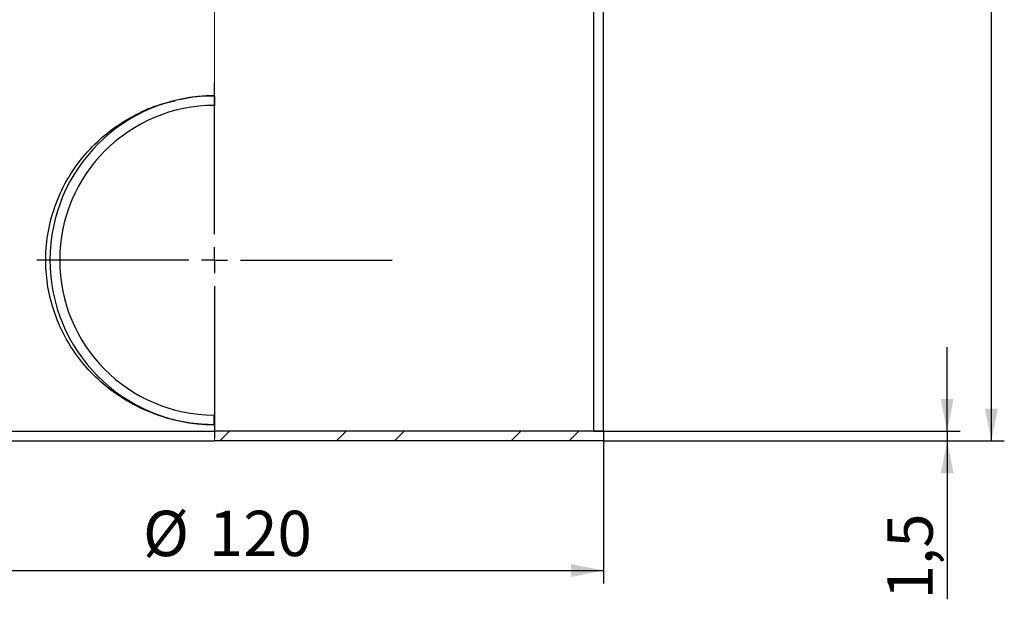
# Model space of a CAD drawing. Units: millimetres. Extents: x 40 to 2117, y 5 to 1460.
# Drawn here: x 1005 to 1385, y 797 to 1021 of the extents above; entities that cross this region are included whole.
import ezdxf

# ---------------------------------------------------------------- set-up
doc = ezdxf.new("R2010")
doc.units = ezdxf.units.MM
doc.header["$LTSCALE"] = 5
doc.linetypes.add('SLD-Сплошная', pattern=[0])
doc.layers.add('FORMAT', color=7, linetype='SLD-Сплошная')
doc.styles.add('SLDTEXTSTYLE3', font='GOST type A')
doc.styles.add('SLDTEXTSTYLE6', font='GOST type A')
doc.styles.get("Standard").update_dxf_attribs({"font": 'GOST type A'})
doc.dimstyles.new('SLDDIMSTYLE0', dxfattribs={"dimtxt": 17.5, "dimasz": 12.5, "dimexe": 0, "dimexo": 0.0625, "dimgap": 4.375, "dimtad": 2, "dimdec": 1, "dimlfac": 0.4, "dimrnd": 1e-09, "dimzin": 12, "dimdsep": 46, "dimtxsty": 'SLDTEXTSTYLE3', "dimsah": 1, "dimcen": 0.09, "dimadec": 0, "dimazin": 3, "dimtfac": 1, "dimtdec": 1, "dimtofl": 0, "dimtmove": 0, "dimatfit": 3, "dimfxl": 0, "dimfrac": 2, "dimtolj": 1, "dimtzin": 12, "dimarcsym": 0})
doc.dimstyles.new('SLDDIMSTYLE1', dxfattribs={"dimtxt": 17.5, "dimasz": 12.5, "dimexe": 0, "dimexo": 0.0625, "dimgap": 4.375, "dimtad": 2, "dimdec": 1, "dimlfac": 0.4, "dimrnd": 1e-09, "dimzin": 12, "dimdsep": 46, "dimtxsty": 'SLDTEXTSTYLE3', "dimsah": 1, "dimcen": 0.09, "dimadec": 0, "dimazin": 3, "dimtfac": 1, "dimtdec": 1, "dimtmove": 0, "dimatfit": 0, "dimfxl": 0, "dimfrac": 2, "dimtolj": 1, "dimtzin": 12, "dimarcsym": 0})
doc.dimstyles.new('SLDDIMSTYLE2', dxfattribs={"dimtxt": 0.18, "dimasz": 5, "dimexe": 0, "dimexo": 0.0625, "dimgap": 0, "dimtad": 0, "dimtih": 1, "dimtoh": 1, "dimdec": 0, "dimrnd": 1e-09, "dimzin": 0, "dimdsep": 46, "dimtxsty": 'Standard', "dimblk1": 'DOT', "dimblk2": 'DOT', "dimsah": 1, "dimcen": 0.09, "dimadec": 0, "dimazin": 0, "dimtfac": 5, "dimtdec": 0, "dimtofl": 0, "dimtmove": 0, "dimatfit": 3, "dimldrblk": 'DOT', "dimfxl": 0, "dimfrac": 2, "dimtolj": 1, "dimtzin": 0, "dimarcsym": 0})

# ---------------------------------------------------------------- blocks, each defined once
blk = doc.blocks.new('_D_4')
at = {"layer": 'FORMAT', "color": 7}
for p, q in [((930.62, 858.12), (930.62, 803.17)), ((1230.62, 858.12), (1230.62, 803.17)), ((930.62, 808.17), (1230.62, 808.17))]:
    blk.add_line(p, q, dxfattribs=at)
for points in [[(930.62, 808.17), (943.12, 805.67), (943.12, 810.67)], [(1230.62, 808.17), (1218.12, 810.67), (1218.12, 805.67)]]:
    blk.add_solid(points, dxfattribs=at)
at = {"layer": 'FORMAT', "color": 7, "char_height": 17.5, "attachment_point": 1, "style": 'SLDTEXTSTYLE6'}
for s, insert in [('%%c', (1053, 831.24)), ('120', (1078.37, 831.24))]:
    blk.add_mtext(s, dxfattribs=dict(at, insert=insert))
blk = doc.blocks.new('_D_5')
at = {"layer": 'FORMAT', "color": 7}
for p, q in [((1363.13, 861.92), (1363.13, 894.42)), ((1230.67, 861.92), (1368.13, 861.92)), ((1230.67, 858.17), (1368.13, 858.17)), ((1363.13, 861.92), (1363.13, 858.17)), ((1363.13, 858.17), (1363.13, 797.06))]:
    blk.add_line(p, q, dxfattribs=at)
for points in [[(1363.13, 861.92), (1365.63, 874.42), (1360.63, 874.42)], [(1363.13, 858.17), (1360.63, 845.67), (1365.63, 845.67)]]:
    blk.add_solid(points, dxfattribs=at)
at = {"layer": 'FORMAT', "color": 7, "insert": (1340.06, 797.06), "char_height": 17.5, "attachment_point": 1, "rotation": 90, "style": 'SLDTEXTSTYLE6'}
blk.add_mtext('1,5', dxfattribs=at)
blk = doc.blocks.new('_D_6')
at = {"layer": 'FORMAT', "color": 7}
for p, q in [((1245.67, 1336.94), (1385.17, 1336.94)), ((1380.17, 858.17), (1380.17, 1336.94)), ((1230.67, 858.17), (1385.17, 858.17))]:
    blk.add_line(p, q, dxfattribs=at)
for points in [[(1380.17, 1336.94), (1377.67, 1324.44), (1382.67, 1324.44)], [(1380.17, 858.17), (1382.67, 870.67), (1377.67, 870.67)]]:
    blk.add_solid(points, dxfattribs=at)
at = {"layer": 'FORMAT', "color": 7, "insert": (1357.1, 1104.35), "char_height": 17.5, "attachment_point": 1, "rotation": 90, "style": 'SLDTEXTSTYLE6'}
blk.add_mtext('191,5', dxfattribs=at)
blk = doc.blocks.new('_Dot')
at = {"color": 0, "linetype": 'ByBlock', "lineweight": -2}
blk.add_line((-0.5, 0), (-1, 0), dxfattribs=at)
at = {"color": 0, "linetype": 'ByBlock', "const_width": 0.5}
blk.add_lwpolyline([(-0.25, 0, 1), (0.25, 0, 1)], format="xyb", close=True, dxfattribs=at)
blk = doc.blocks.new('SW_CENTERMARKSYMBOL_0')
at = {"layer": 'FORMAT', "color": 0}
for p, q in [((0, 10), (0, 68.5)), ((0, 0), (0, 5)), ((-10, 0), (-68.5, 0)), ((0, 0), (-5, 0)), ((0, 0), (0, -5)), ((0, 0), (5, 0)), ((10, 0), (68.5, 0)), ((0, -10), (0, -68.5))]:
    blk.add_line(p, q, dxfattribs=at)

msp = doc.modelspace()

# ---------------------------------------------------------------- hatches: boundary and pattern name
at = {"linetype": 'SLD-Сплошная', "lineweight": 18}
h = msp.add_hatch(dxfattribs=at)
h.set_pattern_fill('ANSI32', scale=5, angle=3e-322, style=0)
h.paths.add_polyline_path([(1230.62, 861.92), (1080.62, 861.92), (1080.62, 858.17), (1230.62, 858.17)], flags=0)

# ---------------------------------------------------------------- linework, layer by layer
at = {"color": 7, "linetype": 'SLD-Сплошная', "lineweight": 18}
for p, q in [((1080.62, 1079.42), (1080.62, 991.42)), ((1080.62, 864.42), (1080.62, 861.92)), ((1080.62, 858.17), (1080.62, 861.92))]:
    msp.add_line(p, q, dxfattribs=at)
at = {"color": 7, "linetype": 'SLD-Сплошная', "lineweight": 25}
for p, q in [((1226.87, 861.92), (1226.87, 1079.42)), ((1230.62, 861.92), (1230.62, 1079.42)), ((1080.62, 991.42), (1080.62, 987.67)), ((1080.37, 868.17), (1080.35, 864.42)), ((930.62, 861.92), (1080.62, 861.92)), ((930.62, 858.17), (1080.62, 858.17)), ((1230.62, 861.92), (1080.62, 861.92)), ((1230.62, 858.17), (1080.62, 858.17)), ((1226.87, 861.92), (1230.62, 861.92)), ((1230.62, 861.92), (1230.62, 858.17))]:
    msp.add_line(p, q, dxfattribs=at)
for radius in [63.5, 59.75]:
    msp.add_arc((1080.62, 927.92), radius, 90, 269.757, dxfattribs=at)
for points, knots in [([(1067.15, 989.89), (1067.99, 990.11), (1072.36, 991.26), (1076.93, 991.35), (1080.62, 991.42)], [0, 0, 0, 0, 0.193777, 1, 1, 1, 1]), ([(1080.62, 864.42), (1079.8, 864.43), (1075.3, 864.48), (1067.03, 865.5), (1056.34, 868.65), (1046.3, 873.58), (1037.62, 879.85), (1030.26, 887.25), (1024.52, 895.18), (1020.13, 903.78), (1017.11, 912.8), (1015.47, 922.46), (1015.38, 932.72), (1017.11, 943.35), (1020.77, 953.76), (1026.25, 963.46), (1033.14, 971.81), (1041.23, 978.85), (1050.04, 984.24), (1058.22, 987.86), (1063.46, 989.03), (1065.41, 989.46)], [0, 0, 0, 0, 0.013054, 0.071319, 0.131538, 0.190292, 0.250795, 0.304612, 0.359711, 0.409301, 0.460075, 0.511508, 0.564544, 0.622061, 0.681744, 0.740699, 0.80148, 0.857259, 0.914463, 0.968237, 1, 1, 1, 1])]:
    msp.add_open_spline(points, degree=3, knots=knots, dxfattribs=at)

# ---------------------------------------------------------------- block references
at = {"layer": 'FORMAT', "color": 7}
msp.add_blockref('SW_CENTERMARKSYMBOL_0', (1080.62, 927.92), dxfattribs=at)

# ---------------------------------------------------------------- dimensions: what is measured, and where the dimension line sits
for base, p1, p2, dimstyle, picture, middle in [((1380.17, 1336.94), (1230.62, 858.17), (1245.62, 1336.94), 'SLDDIMSTYLE0', '_D_6', (1380.17, 1124.25)), ((1363.13, 858.17), (1230.62, 861.92), (1230.62, 858.17), 'SLDDIMSTYLE1', '_D_5', (1363.13, 807.63))]:
    dim = msp.add_linear_dim(base=base, p1=p1, p2=p2, angle=90, dimstyle=dimstyle, dxfattribs=at)
    dim.commit()
    dim.dimension.update_dxf_attribs({"geometry": picture, "text_midpoint": middle, "dimtype": 160})
dim = msp.add_linear_dim(base=(1230.62, 808.17), p1=(930.62, 858.17), p2=(1230.62, 858.17), text='%%c<>', dimstyle='SLDDIMSTYLE0', dxfattribs=at)
dim.commit()
dim.dimension.update_dxf_attribs({"geometry": '_D_4', "text_midpoint": (1080.62, 808.17), "dimtype": 160})

# ---------------------------------------------------------------- leaders
msp.add_leader([(1177.67, 1135.44), (803.75, 975.35)], dimstyle='SLDDIMSTYLE2', dxfattribs=at)

doc.saveas('drawing.dxf')
